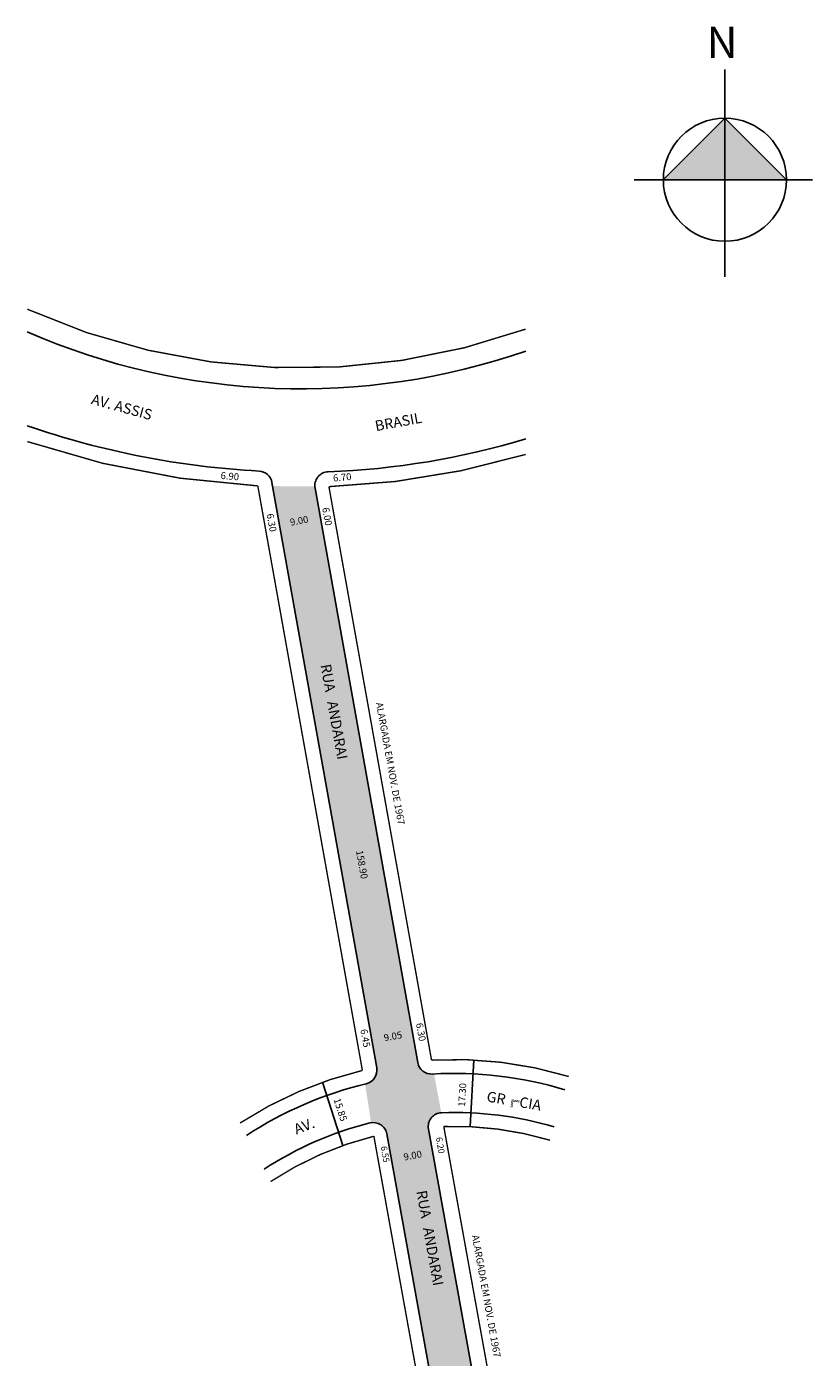
# Model space of a CAD drawing. Extents: x -62 to 528, y -520 to 223.
# Drawn here: x 302 to 528, y -161 to 223 of the extents above; entities that cross this region are included whole.
import ezdxf

# ---------------------------------------------------------------- set-up
doc = ezdxf.new("R2010")
doc.units = 0
doc.header["$LTSCALE"] = 0.000394
doc.header["$MEASUREMENT"] = 0
doc.layers.get('0').update_dxf_attribs({"linetype": 'CONTINUOUS'})
doc.styles.get("Standard").update_dxf_attribs({"font": 'ARIAL.TTF'})

msp = doc.modelspace()

# ---------------------------------------------------------------- hatches: boundary and pattern name
at = {"linetype": 'ByBlock'}
for points in [[(502.99, 196.25), (485.28, 178.51), (503.01, 178.53)], [(520.73, 178.55), (503.01, 178.53), (502.99, 196.25)]]:
    msp.add_hatch(color=7, dxfattribs=at).paths.add_polyline_path(points)
at = {"linetype": 'Continuous'}
for points in [[(412.35, -62.98), (385.03, 89.76, -0.028187), (384.97, 90.21), (372.81, 90.33), (400.24, -62.98)], [(401.14, -92.96, -0.406331), (405.68, -96.2), (420.05, -175.75, -0.032901), (422.45, -195.04), (437.33, -191.68, -0.03384), (432.09, -174.68), (417.67, -94.79, -0.448283), (421.35, -90.08), (419.29, -78.92, 0.001145), (418.79, -78.95, -0.379803), (414.62, -75.66), (412.35, -62.98), (400.24, -62.98), (402.77, -77.16, -0.397484), (399.77, -81.75, 0.00076), (399.44, -81.83)]]:
    msp.add_hatch(color=51, dxfattribs=at).paths.add_polyline_path(points)

# ---------------------------------------------------------------- linework, layer by layer
at = {"linetype": 'ByBlock'}
for p, q in [((503.04, 150.54), (502.97, 210.24)), ((502.99, 196.25), (485.28, 178.51)), ((520.73, 178.55), (502.99, 196.25)), ((528.2, 178.56), (476.89, 178.5))]:
    msp.add_line(p, q, dxfattribs=at)
at = {"linetype": 'Continuous'}
for p, q in [((372.63, 91.37), (402.77, -77.16)), ((385.03, 89.76), (414.62, -75.66)), ((430.76, -74.91), (429.67, -94.11)), ((387.13, -81.34), (393.05, -99.54)), ((417.67, -94.79), (432.09, -174.68)), ((405.68, -96.2), (420.05, -175.75))]:
    msp.add_line(p, q, dxfattribs=at)
at = {"linetype": 'Continuous', "const_width": 0.4}
for points in [[(302.19, 141.26, 0.194021), (445.67, 135.53, 5.15407)], [(452.7, -98.02, 0.08078), (422.08, -94.06), (436.5, -173.9)]]:
    msp.add_lwpolyline(points, format="xyb", dxfattribs=at)
at = {"linetype": 'Continuous', "const_width": 0.4, "flags": 128}
for points in [[(363.43, -93.06, -0.085322), (398.65, -77.91), (368.55, 90.38, -0.068144), (302.19, 103.15)], [(445.67, 99.45, -0.063682), (389.02, 90.17), (418.56, -74.96, -0.088624), (458.08, -79.67)], [(417.37, -213.18, 0.003212), (417.5, -211.48, 0.079455), (416.32, -176.41), (401.96, -96.86, 0.084989), (372.24, -109.91, 11.766252)]]:
    msp.add_lwpolyline(points, format="xyb", dxfattribs=at)
at = {"linetype": 'ByBlock'}
msp.add_circle((503.01, 178.53), 17.72, dxfattribs=at)
at = {"linetype": 'Continuous'}
for centre, radius, start, end in [((381.03, 316.31), 197.98, 246.5333, 289.0547), ((382.02, 339.08), 244.77, 250.966, 266.9287), ((381.03, 316.31), 221.98, 272.0111, 286.9282), ((368.69, 90.67), 4, 10.1418, 86.9287), ((388.96, 90.47), 4, 92.0111, 190.1418), ((418.56, -74.96), 4, 190.1418, 273.3295), ((398.84, -77.86), 4, 283.4337, 10.1418), ((425.13, -187.94), 109.17, 73.05, 93.3295), ((425.13, -187.94), 109.17, 103.4337, 123.2364), ((421.6, -94.08), 4, 92.1451, 190.2377), ((425.2, -190.18), 100.17, 73.3971, 92.1451), ((425.2, -190.18), 100.17, 104.115, 123.1851), ((401.75, -96.91), 4, 10.2377, 104.115)]:
    msp.add_arc(centre, radius, start, end, dxfattribs=at)

# ---------------------------------------------------------------- texts
for s, height, rotation, p in [('AV. ASSIS', 3, 344.6817, (320.37, 114.03)), ('BRASIL', 3, 10.4915, (402.58, 106.13)), ('6.90', 2, 355.3331, (357.77, 92.41)), ('6.70', 2, 5.3893, (390.3, 91.62)), ('6.30', 2, 280.4375, (371.07, 82.24)), ('9.00', 2, 10.4375, (378.02, 78.9)), ('6.00', 2, 280.4375, (387.06, 84.01)), ('RUA   ANDARAI', 3, 280.1418, (386.59, 38.79)), ('ALARGADA EM NOV. DE 1967', 2, 280.2377, (402.55, 27.86)), ('158.90', 2, 280.1418, (396.81, -14.72)), ('6.30', 2, 280.4375, (414.05, -64.44)), ('6.45', 2, 280.4375, (398.06, -66.21)), ('9.05', 2, 10.4375, (405.01, -69.55)), ('17.30', 2, 86.7481, (428.2, -88.42)), ('GR╔CIA', 3, 350.3221, (434.27, -86.84)), ('15.85', 2, 288.0198, (390.33, -86.28)), ('AV.', 3, 21.0375, (379.65, -96.4)), ('6.20', 1.8, 279.6197, (419.81, -97.28)), ('6.55', 1.8, 279.6197, (403.93, -99.85)), ('9.00', 2, 10.6112, (410.71, -103.88)), ('RUA   ANDARAI', 3, 280.1418, (414.18, -112.74)), ('ALARGADA EM NOV. DE 1967', 2, 280.2377, (430.18, -125.5))]:
    msp.add_text(s, height=height, rotation=rotation, dxfattribs=at).set_placement(p)
at = {"linetype": 'ByBlock', "insert": (506.65, 213.59), "char_height": 9.0414, "width": 48.5091, "attachment_point": 1, "rotation": 180.0673}
msp.add_mtext('{\\fArial|b1|i0|c0|p34;N}', dxfattribs=at)

doc.saveas('drawing.dxf')
